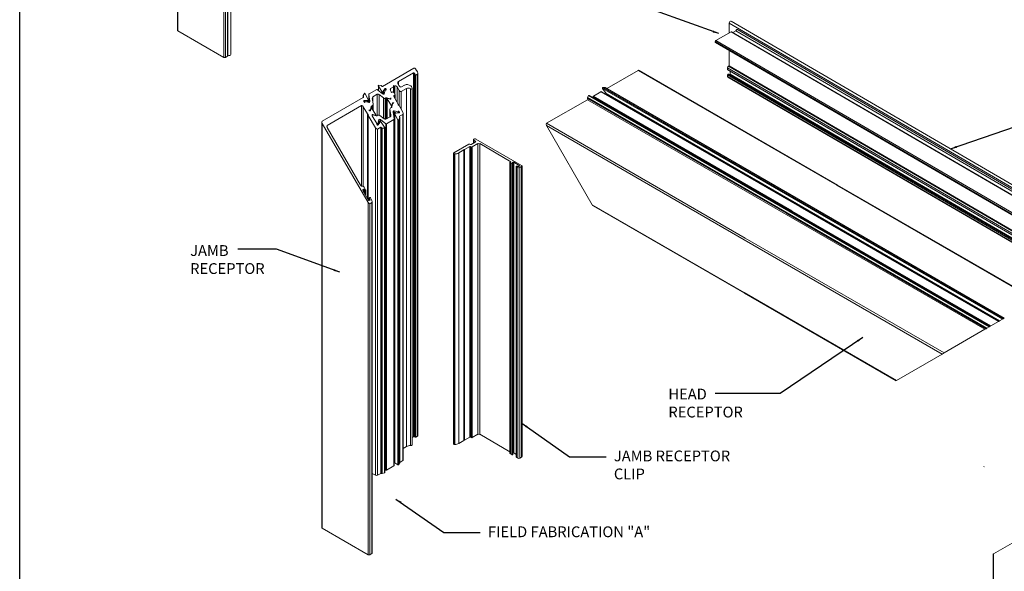
# Model space of a CAD drawing. Extents: x 68 to 324, y -50 to 46.
# Drawn here: x 88 to 99, y 7 to 13 of the extents above; entities that cross this region are included whole.
import ezdxf

# ---------------------------------------------------------------- set-up
doc = ezdxf.new("R2010")
doc.units = 0
doc.header["$LTSCALE"] = 0.3
doc.header["$MEASUREMENT"] = 0
for name, color, linetype, lineweight in [('850266', 7, 'CONTINUOUS', 0), ('850266-6.56IN', 7, 'CONTINUOUS', 0), ('850267', 7, 'CONTINUOUS', 0), ('850267_HEAD_2', 7, 'CONTINUOUS', 0), ('850267_JAMB_2', 7, 'CONTINUOUS', 0), ('GASKET_5.000', 7, 'CONTINUOUS', 0)]:
    doc.layers.add(name, color=color, linetype=linetype, lineweight=lineweight)
doc.layers.add('DIM', color=4, linetype='CONTINUOUS')
doc.layers.add('Elevation', color=5, linetype='CONTINUOUS')
doc.dimstyles.get("Standard").update_dxf_attribs({"dimscale": 0.4, "dimtxt": 0.18, "dimasz": 0.18, "dimexe": 0.1, "dimexo": 0.0625, "dimgap": 0.09, "dimtad": 0, "dimtih": 1, "dimtoh": 1, "dimdec": 4, "dimzin": 0, "dimdsep": 46, "dimtxsty": 'Standard', "dimcen": 0.09, "dimclrd": 1, "dimclre": 1, "dimclrt": 4, "dimadec": 0, "dimazin": 0, "dimtfac": 1, "dimtdec": 4, "dimtofl": 0, "dimtmove": 0, "dimatfit": 3, "dimfxl": 0.18, "dimfrac": 1, "dimtolj": 1, "dimtzin": 0, "dimarcsym": 0})

msp = doc.modelspace()

# ---------------------------------------------------------------- linework, layer by layer
at = {"layer": '850266', "color": 7, "linetype": 'Continuous'}
for p, q in [((92.845, 11.656), (92.845, 11.615)), ((92.866, 11.64), (92.85, 11.649)), ((92.85, 11.649), (92.85, 11.617)), ((92.866, 11.64), (92.866, 11.627)), ((92.875, 11.663), (93.403, 11.358)), ((92.618, 11.504), (92.792, 11.605)), ((92.735, 11.537), (92.675, 11.502)), ((92.742, 11.541), (92.735, 11.541)), ((92.735, 11.541), (92.735, 11.537)), ((92.735, 11.537), (92.735, 8.173)), ((92.803, 11.576), (92.742, 11.541)), ((92.742, 11.541), (92.742, 8.177)), ((92.803, 11.605), (92.81, 11.6)), ((92.803, 11.576), (92.803, 8.212)), ((92.82, 11.572), (92.813, 11.576)), ((92.813, 11.576), (92.813, 8.212)), ((92.82, 11.572), (92.82, 8.208)), ((92.821, 11.6), (92.866, 11.627)), ((92.896, 11.61), (92.831, 11.572)), ((92.831, 11.572), (92.831, 8.208)), ((92.896, 11.61), (92.896, 8.246)), ((93.28, 11.401), (92.918, 11.61)), ((92.918, 11.61), (92.918, 8.246)), ((92.615, 11.5), (92.615, 8.136)), ((92.623, 11.492), (92.618, 11.496)), ((92.618, 11.496), (92.618, 8.132)), ((92.623, 11.492), (92.623, 8.128)), ((92.631, 11.491), (92.631, 8.127)), ((92.675, 11.502), (92.675, 8.138)), ((93.268, 11.391), (93.268, 8.027)), ((93.273, 11.397), (93.28, 11.401)), ((93.289, 11.375), (93.273, 11.384)), ((93.273, 11.384), (93.273, 8.021)), ((93.289, 11.375), (93.289, 8.011)), ((93.303, 11.394), (93.296, 11.39)), ((93.296, 11.39), (93.296, 11.384)), ((93.296, 11.384), (93.3, 11.381)), ((93.302, 8.014), (93.302, 11.378)), ((93.303, 11.394), (93.303, 8.03)), ((93.377, 11.357), (93.313, 11.394)), ((93.313, 11.394), (93.313, 8.03)), ((93.342, 11.346), (93.342, 7.983)), ((93.361, 11.334), (93.344, 11.343)), ((93.344, 11.343), (93.344, 7.979)), ((93.355, 11.349), (93.359, 11.347)), ((93.361, 11.334), (93.361, 7.97)), ((93.37, 11.347), (93.377, 11.351)), ((93.377, 11.357), (93.377, 11.351)), ((93.403, 11.346), (93.383, 11.334)), ((93.383, 11.334), (93.383, 7.97)), ((93.403, 11.346), (93.403, 7.982)), ((93.408, 7.988), (93.408, 11.352)), ((92.803, 8.212), (92.742, 8.177)), ((92.82, 8.208), (92.813, 8.212)), ((92.896, 8.246), (92.831, 8.208)), ((93.268, 8.044), (92.918, 8.246)), ((92.623, 8.128), (92.618, 8.132)), ((92.735, 8.173), (92.675, 8.138)), ((92.742, 8.177), (92.735, 8.177)), ((93.289, 8.011), (93.273, 8.021)), ((93.303, 8.03), (93.302, 8.03)), ((93.342, 8.013), (93.313, 8.03)), ((93.361, 7.97), (93.344, 7.979)), ((93.403, 7.982), (93.383, 7.97))]:
    msp.add_line(p, q, dxfattribs=at)
for centre, major_axis, start_param, end_param in [((92.863, 11.656), (0.0175, 0), 0.785398, 3.926991), ((92.856, 11.633), (-0.0155, 0), 2.356194, 3.926991), ((92.797, 11.601), (-0.0075, 0), 3.926991, 5.497787), ((92.808, 11.573), (0.0075, 0), 0.785398, 2.356194), ((92.815, 11.603), (-0.0075, 0), 0.785398, 2.356194), ((92.826, 11.575), (0.0075, 0), 3.926991, 5.497787), ((92.907, 11.603), (0.0155, 0), 0.785398, 2.356194), ((92.625, 11.5), (0.01, 0), 2.356194, 3.926991), ((92.63, 11.496), (0.01, 0), 3.926991, 4.780339), ((92.626, 11.53), (0.069, 0), 4.780339, 5.497787), ((93.284, 11.391), (0.0155, 0), 2.356194, 3.926991), ((93.295, 11.378), (-0.0075, 0), 0.785398, 3.926991), ((93.301, 11.387), (0.0075, 0), 2.356194, 3.926991), ((93.308, 11.391), (0.0075, 0), 0.785398, 2.356194), ((93.349, 11.346), (0.0075, 0), 0.785398, 3.926991), ((93.365, 11.35), (-0.0075, 0), 0.785398, 2.356194), ((93.372, 11.34), (0.0155, 0), 3.926991, 5.497787), ((93.372, 11.354), (-0.0075, 0), 2.356194, 3.926991), ((93.392, 11.352), (-0.0155, 0), 2.356194, 3.926991), ((92.808, 8.209), (0.0075, 0), 0.785398, 2.356194), ((92.907, 8.239), (0.0155, 0), 0.785398, 2.356194), ((92.625, 8.136), (0.01, 0), 3.141593, 3.926991), ((92.63, 8.133), (0.01, 0), 3.926991, 4.780339), ((92.626, 8.167), (0.069, 0), 4.780339, 5.497787), ((92.826, 8.211), (0.0075, 0), 3.926991, 5.497787), ((93.284, 8.027), (0.0155, 0), 3.141593, 3.926991), ((93.295, 8.014), (-0.0075, 0), 0.785398, 3.141593), ((93.308, 8.027), (0.0075, 0), 0.785398, 2.356194), ((93.392, 7.988), (-0.0155, 0), 2.356194, 3.141593), ((93.349, 7.983), (0.0075, 0), 3.141593, 3.926991), ((93.372, 7.976), (0.0155, 0), 3.926991, 5.497787)]:
    msp.add_ellipse(centre, major_axis=major_axis, ratio=0.57735, start_param=start_param, end_param=end_param, dxfattribs=at)
at = {"layer": '850266-6.56IN', "color": 7, "linetype": 'Continuous'}
for p, q in [((95.808, 12.893), (95.808, 13.006)), ((99.929, 10.61), (95.808, 13.006)), ((99.95, 10.633), (95.829, 13.028)), ((95.654, 12.804), (95.829, 12.905)), ((99.773, 10.612), (95.829, 12.905)), ((99.776, 10.612), (95.833, 12.905)), ((95.849, 12.896), (95.885, 12.917)), ((99.829, 10.624), (95.885, 12.917)), ((99.84, 10.643), (95.896, 12.936)), ((99.591, 10.498), (95.647, 12.792)), ((95.647, 12.785), (95.647, 12.792)), ((99.591, 10.492), (95.647, 12.785)), ((95.649, 12.781), (99.593, 10.487)), ((99.598, 10.511), (95.654, 12.804)), ((95.808, 12.51), (95.808, 12.689)), ((95.79, 12.468), (95.79, 12.487)), ((99.911, 10.092), (95.79, 12.487)), ((99.911, 10.073), (95.79, 12.468)), ((95.792, 12.465), (99.912, 10.069)), ((95.801, 12.506), (95.808, 12.51)), ((99.922, 10.111), (95.801, 12.506)), ((99.929, 10.114), (95.808, 12.51)), ((95.819, 12.416), (95.819, 12.449)), ((95.79, 12.386), (95.79, 12.405)), ((99.911, 10.009), (95.79, 12.405)), ((99.911, 9.99), (95.79, 12.386)), ((95.793, 12.379), (99.914, 9.983)), ((99.92, 10.019), (95.799, 12.414)), ((95.813, 12.407), (95.813, 12.407)), ((99.934, 10.011), (95.813, 12.407)), ((99.939, 10.021), (95.819, 12.416))]:
    msp.add_line(p, q, dxfattribs=at)
for centre, major_axis, start_param, end_param in [((95.82, 13.013), (-0.0088, -0.0152), 3.141593, 5.497787), ((95.829, 12.899), (-0.00375, -0.0065), 3.141593, 3.926991), ((95.885, 12.93), (-0.0077, -0.0134), 0.785398, 2.356194), ((95.654, 12.796), (-0.005, -0.00866), 3.926991, 5.497787), ((95.654, 12.79), (0.005, 0.00866), 2.356194, 3.141593), ((95.801, 12.493), (-0.0077, -0.0134), 3.926991, 5.497787), ((95.796, 12.471), (0.00375, 0.0065), 2.356194, 3.141593), ((95.796, 12.408), (-0.00375, -0.0065), 3.141593, 5.497787), ((95.801, 12.392), (0.0077, 0.0134), 2.356194, 3.141593), ((95.813, 12.413), (-0.00375, -0.0065), 0.785398, 2.356194)]:
    msp.add_ellipse(centre, major_axis=major_axis, ratio=0.57735, start_param=start_param, end_param=end_param, dxfattribs=at)
at = {"layer": '850267', "color": 7, "linetype": 'Continuous'}
for p, q in [((92.201, 8.229), (92.201, 9.808)), ((92.135, 8.124), (92.135, 9.703)), ((92.151, 9.796), (92.151, 8.217)), ((92.161, 9.796), (92.161, 8.217)), ((92.169, 9.791), (92.169, 8.213)), ((92.179, 9.791), (92.179, 8.213)), ((92.197, 9.802), (92.197, 8.223)), ((92.07, 9.683), (92.07, 8.104)), ((92.118, 9.694), (92.118, 8.115)), ((91.935, 9.497), (91.935, 7.919)), ((91.936, 9.495), (91.936, 7.916)), ((91.969, 9.472), (91.969, 7.894)), ((91.979, 9.473), (91.979, 7.894)), ((91.991, 9.488), (91.991, 7.91)), ((91.992, 7.912), (91.992, 9.49)), ((92.028, 9.52), (92.028, 7.942)), ((92.032, 7.948), (92.032, 9.527)), ((91.771, 9.372), (91.771, 7.793)), ((91.781, 9.372), (91.781, 7.793)), ((91.789, 9.371), (91.789, 7.793)), ((91.815, 9.379), (91.815, 7.8)), ((91.819, 7.803), (91.819, 9.382)), ((91.829, 9.407), (91.829, 7.83)), ((91.838, 9.408), (91.838, 7.832)), ((91.925, 9.458), (91.925, 7.882)), ((91.927, 7.886), (91.927, 9.463)), ((91.711, 9.35), (91.711, 7.772)), ((91.733, 9.35), (91.733, 7.772)), ((91.09, 9.205), (91.09, 7.164)), ((91.095, 9.199), (91.095, 7.158)), ((91.668, 8.906), (91.668, 6.865)), ((91.673, 6.871), (91.673, 8.912)), ((91.625, 8.893), (91.625, 6.852)), ((91.647, 8.893), (91.647, 6.852)), ((92.151, 8.217), (92.135, 8.208)), ((92.169, 8.213), (92.161, 8.217)), ((92.197, 8.223), (92.179, 8.213)), ((92.07, 8.104), (92.032, 8.082)), ((91.838, 7.832), (91.925, 7.882)), ((91.927, 7.932), (91.935, 7.934)), ((91.969, 7.894), (91.936, 7.916)), ((91.991, 7.91), (91.979, 7.894)), ((92.028, 7.942), (91.992, 7.921)), ((91.711, 7.772), (91.673, 7.794)), ((91.771, 7.793), (91.733, 7.772)), ((91.815, 7.8), (91.789, 7.793)), ((91.819, 7.831), (91.829, 7.83)), ((91.095, 7.158), (91.625, 6.852)), ((91.647, 6.852), (91.668, 6.865))]:
    msp.add_line(p, q, dxfattribs=at)
for centre, major_axis, start_param, end_param in [((92.156, 8.214), (0.0075, 0), 0.785398, 2.356194), ((92.174, 8.216), (0.0075, 0), 3.926991, 5.497787), ((92.186, 8.229), (-0.0155, 0), 2.356194, 3.141593), ((92.115, 8.079), (0.063, 0), 1.513754, 2.356194), ((92.119, 8.124), (-0.0155, 0), 1.513754, 3.141593), ((91.918, 7.886), (-0.00984, 0), 2.356194, 3.141593), ((91.941, 7.919), (0.0059, 0), 3.140994, 3.839724), ((91.974, 7.896), (0.0059, 0), 3.839724, 5.846853), ((91.985, 7.912), (-0.0075, 0), 2.70526, 3.141593), ((92.017, 7.948), (-0.0155, 0), 2.356194, 3.141593), ((91.722, 7.778), (0.0155, 0), 3.926991, 5.497787), ((91.776, 7.79), (0.0075, 0), 0.865274, 2.356194), ((91.786, 7.797), (0.0075, 0), 4.006867, 5.148721), ((91.813, 7.803), (-0.0059, 0), 2.007129, 3.141593), ((91.831, 7.836), (-0.00984, 0), 1.396263, 2.356194), ((91.106, 7.164), (0.0155, 0), 3.141593, 3.926991), ((91.636, 6.858), (-0.0155, 0), 0.785398, 2.356194), ((91.658, 6.871), (-0.0155, 0), 2.356194, 3.141593)]:
    msp.add_ellipse(centre, major_axis=major_axis, ratio=0.57735, start_param=start_param, end_param=end_param, dxfattribs=at)
at = {"layer": '850267_HEAD_2', "color": 7, "linetype": 'Continuous'}
for p, q in [((94.754, 12.458), (94.39, 12.248)), ((97.056, 11.129), (94.754, 12.458)), ((97.064, 11.13), (94.765, 12.457)), ((94.321, 12.211), (94.235, 12.161)), ((96.623, 10.882), (94.321, 12.211)), ((96.627, 10.883), (94.328, 12.21)), ((96.657, 10.913), (94.342, 12.25)), ((94.342, 12.25), (94.382, 12.189)), ((96.662, 10.922), (94.344, 12.26)), ((94.37, 12.259), (94.344, 12.26)), ((96.682, 10.925), (94.37, 12.259)), ((96.684, 10.924), (94.373, 12.258)), ((94.166, 12.119), (93.692, 11.846)), ((96.468, 10.79), (94.166, 12.119)), ((94.18, 12.166), (94.167, 12.143)), ((96.479, 10.808), (94.167, 12.143)), ((96.476, 10.801), (94.168, 12.133)), ((96.499, 10.827), (94.18, 12.166)), ((96.503, 10.829), (94.185, 12.167)), ((96.53, 10.825), (94.232, 12.152)), ((94.232, 12.152), (94.234, 12.139)), ((96.536, 10.832), (94.235, 12.161)), ((96.66, 10.874), (94.382, 12.189)), ((96.661, 10.871), (94.385, 12.185)), ((94.411, 12.171), (94.409, 12.164)), ((95.994, 10.517), (93.692, 11.846)), ((95.983, 10.498), (93.692, 11.82)), ((94.221, 10.903), (93.692, 11.82)), ((95.983, 9.886), (94.221, 10.903)), ((94.232, 10.892), (95.986, 9.879)), ((98.87, 6.861), (99.4, 7.167)), ((98.87, 6.861), (98.866, 6.859)), ((98.866, 6.859), (98.866, 4.834)), ((98.87, 4.827), (98.87, 6.861))]:
    msp.add_line(p, q, dxfattribs=at)
for centre, major_axis, start_param, end_param in [((94.765, 12.439), (0.011, -0.019), 2.356194, 3.141593), ((94.328, 12.199), (0.007, -0.0121), 2.356194, 3.141593), ((94.346, 12.253), (0.00417, -0.00723), 2.792527, 4.799623), ((94.373, 12.25), (-0.0053, 0.00919), 5.497787, 5.934119), ((94.174, 12.135), (-0.0053, 0.00919), 0.349066, 1.49092), ((94.162, 12.13), (-0.006, 0.0104), 2.825534, 4.632513), ((94.185, 12.16), (0.00417, -0.00723), 2.356194, 3.490659), ((94.242, 12.148), (-0.007, 0.0121), 0, 0.959931), ((94.385, 12.192), (0.00417, -0.00723), 4.799623, 5.497787), ((93.703, 11.827), (-0.011, 0.019), 0, 1.570796), ((94.232, 10.909), (-0.011, 0.019), 1.570796, 2.356194)]:
    msp.add_ellipse(centre, major_axis=major_axis, ratio=0.57735, start_param=start_param, end_param=end_param, dxfattribs=at)
at = {"layer": '850267_JAMB_2', "color": 7, "linetype": 'Continuous'}
for p, q in [((89.419, 15.576), (89.419, 12.921)), ((89.423, 15.561), (89.423, 12.915)), ((89.953, 14.643), (89.953, 12.609)), ((89.975, 14.625), (89.975, 12.609)), ((89.997, 14.613), (89.997, 12.621)), ((90.001, 12.628), (90.001, 14.61)), ((89.423, 12.915), (89.953, 12.609)), ((89.975, 12.609), (89.997, 12.621)), ((91.792, 12.272), (92.157, 12.483)), ((92.179, 12.47), (92.197, 12.44)), ((92.151, 12.429), (91.976, 12.328)), ((91.976, 12.328), (91.976, 12.295)), ((92.151, 12.429), (92.151, 9.796)), ((92.161, 12.423), (92.161, 9.796)), ((92.169, 12.41), (92.161, 12.423)), ((92.169, 12.41), (92.169, 9.791)), ((92.197, 12.414), (92.179, 12.404)), ((92.179, 12.404), (92.179, 9.791)), ((92.197, 12.414), (92.197, 9.802)), ((92.201, 9.808), (92.201, 12.424)), ((91.638, 12.185), (91.725, 12.235)), ((91.733, 12.233), (91.794, 12.186)), ((91.744, 12.281), (91.744, 12.225)), ((91.746, 12.274), (91.746, 12.224)), ((91.785, 12.214), (91.746, 12.274)), ((91.747, 12.285), (91.773, 12.284)), ((91.785, 12.214), (91.785, 12.193)), ((91.789, 12.21), (91.789, 12.19)), ((91.799, 12.204), (91.789, 12.21)), ((91.799, 12.204), (91.799, 12.183)), ((91.821, 12.246), (91.801, 12.219)), ((91.801, 12.219), (91.801, 12.212)), ((91.801, 12.212), (91.802, 12.209)), ((91.803, 12.182), (91.803, 12.206)), ((91.812, 12.187), (91.823, 12.23)), ((91.821, 12.246), (91.821, 12.22)), ((91.824, 12.249), (91.822, 12.247)), ((91.822, 12.247), (91.822, 12.224)), ((91.824, 12.249), (91.824, 12.231)), ((91.824, 12.232), (91.827, 12.233)), ((91.834, 12.238), (91.834, 12.232)), ((91.836, 12.231), (91.836, 12.23)), ((91.836, 12.23), (91.836, 12.231)), ((91.919, 12.269), (91.884, 12.249)), ((91.884, 12.249), (91.884, 12.224)), ((91.884, 12.224), (91.892, 12.21)), ((91.902, 12.204), (91.91, 12.208)), ((91.929, 12.276), (91.919, 12.282)), ((91.919, 12.282), (91.919, 12.269)), ((91.919, 12.269), (91.919, 12.208)), ((91.936, 12.279), (91.929, 12.276)), ((91.929, 12.276), (91.929, 12.2)), ((91.936, 12.279), (91.936, 12.188)), ((91.962, 12.269), (91.962, 12.088)), ((91.987, 12.226), (91.962, 12.269)), ((91.976, 12.295), (91.983, 12.283)), ((91.987, 12.226), (91.987, 12.046)), ((92.07, 12.25), (92.008, 12.214)), ((92.008, 12.214), (92.008, 12.009)), ((92.011, 12.267), (92.048, 12.288)), ((92.07, 12.25), (92.07, 9.683)), ((92.118, 12.243), (92.118, 9.694)), ((92.135, 9.703), (92.135, 12.252)), ((91.095, 11.87), (91.569, 12.144)), ((91.57, 12.167), (91.583, 12.191)), ((91.57, 12.164), (91.57, 12.144)), ((91.572, 12.158), (91.572, 12.145)), ((91.578, 12.107), (91.576, 12.106)), ((91.576, 12.106), (91.576, 12.097)), ((91.578, 12.107), (91.578, 12.094)), ((91.613, 12.111), (91.579, 12.108)), ((91.579, 12.108), (91.579, 12.092)), ((91.586, 12.193), (91.583, 12.191)), ((91.586, 12.09), (91.586, 12.086)), ((91.588, 12.095), (91.591, 12.097)), ((91.593, 12.187), (91.626, 12.122)), ((91.593, 12.097), (91.636, 12.086)), ((91.613, 12.111), (91.613, 12.092)), ((91.619, 12.107), (91.619, 12.09)), ((91.621, 12.105), (91.619, 12.107)), ((91.621, 12.105), (91.621, 12.089)), ((91.627, 12.117), (91.627, 12.088)), ((91.627, 12.117), (91.627, 12.106)), ((91.627, 12.106), (91.627, 12.088)), ((91.635, 12.179), (91.635, 12.086)), ((91.635, 12.177), (91.635, 12.086)), ((91.646, 12.101), (91.635, 12.177)), ((91.646, 12.101), (91.646, 12.095)), ((91.674, 12.132), (91.683, 12.07)), ((91.732, 12.181), (91.681, 12.152)), ((91.681, 12.152), (91.681, 12.085)), ((91.732, 12.181), (91.732, 11.935)), ((91.752, 12.177), (91.752, 11.94)), ((91.802, 12.139), (91.752, 12.177)), ((91.802, 12.139), (91.802, 11.904)), ((91.807, 12.183), (91.81, 12.185)), ((91.832, 12.14), (91.822, 12.134)), ((91.822, 12.134), (91.822, 11.891)), ((91.832, 12.14), (91.832, 11.894)), ((91.843, 12.141), (91.843, 11.9)), ((91.881, 12.13), (91.843, 12.141)), ((91.846, 12.134), (91.846, 11.902)), ((91.848, 12.13), (91.848, 11.903)), ((91.896, 12.047), (91.848, 12.13)), ((91.855, 12.134), (91.881, 12.126)), ((91.881, 12.13), (91.881, 12.126)), ((91.886, 12.132), (91.883, 12.131)), ((91.883, 12.131), (91.883, 12.126)), ((91.885, 12.126), (91.888, 12.128)), ((91.886, 12.132), (91.886, 12.127)), ((91.888, 12.14), (91.887, 12.142)), ((91.888, 12.14), (91.888, 12.128)), ((91.888, 12.128), (91.888, 12.137)), ((91.932, 12.17), (91.924, 12.166)), ((91.924, 12.166), (91.924, 12.154)), ((91.924, 12.154), (91.974, 12.068)), ((91.932, 12.17), (91.932, 12.14)), ((91.937, 12.132), (91.937, 12.18)), ((91.548, 12.05), (91.153, 11.821)), ((91.548, 12.05), (91.548, 11.119)), ((91.57, 12.037), (91.57, 11.116)), ((91.618, 11.954), (91.57, 12.037)), ((91.586, 12.086), (91.588, 12.082)), ((91.635, 12), (91.638, 11.996)), ((91.638, 12.086), (91.641, 12.087)), ((91.649, 11.996), (91.646, 11.994)), ((91.646, 11.994), (91.646, 11.99)), ((91.648, 11.99), (91.652, 11.992)), ((91.649, 11.996), (91.649, 11.991)), ((91.661, 12.036), (91.65, 11.997)), ((91.65, 11.997), (91.65, 11.992)), ((91.654, 11.995), (91.66, 12.021)), ((91.659, 12.027), (91.659, 12.019)), ((91.66, 12.025), (91.66, 12.02)), ((91.661, 12.036), (91.661, 12.03)), ((91.666, 12.026), (91.715, 11.943)), ((91.676, 12.05), (91.667, 12.044)), ((91.667, 12.044), (91.667, 12.026)), ((91.676, 12.05), (91.676, 12.009)), ((91.683, 11.997), (91.683, 12.065)), ((91.879, 12.009), (91.879, 11.921)), ((91.879, 12.004), (91.879, 11.921)), ((91.879, 12.004), (91.888, 11.942)), ((91.896, 12.03), (91.886, 12.024)), ((91.896, 12.047), (91.896, 12.03)), ((91.909, 12.078), (91.902, 12.052)), ((91.912, 12.077), (91.902, 12.039)), ((91.902, 12.052), (91.902, 12.048)), ((91.902, 12.041), (91.902, 12.047)), ((91.909, 12.078), (91.909, 12.064)), ((91.914, 12.083), (91.911, 12.081)), ((91.911, 12.081), (91.911, 12.072)), ((91.916, 12.08), (91.913, 12.079)), ((91.914, 12.083), (91.914, 12.079)), ((91.921, 11.987), (91.924, 11.988)), ((91.921, 11.987), (91.921, 11.942)), ((91.924, 11.988), (91.924, 11.921)), ((91.925, 12.077), (91.925, 12.077)), ((91.925, 12.077), (91.925, 12.077)), ((91.927, 11.989), (91.927, 11.902)), ((91.927, 11.989), (91.97, 11.977)), ((91.97, 11.977), (91.97, 11.965)), ((91.971, 11.977), (91.974, 11.979)), ((91.971, 11.977), (91.971, 11.965)), ((91.974, 12.068), (91.974, 12.056)), ((91.974, 12.056), (91.984, 12.05)), ((91.974, 11.979), (91.974, 11.965)), ((91.977, 11.987), (91.976, 11.989)), ((91.977, 11.987), (91.977, 11.984)), ((91.977, 11.965), (91.977, 11.984)), ((91.982, 11.982), (91.982, 11.966)), ((91.984, 12.05), (92.028, 11.974)), ((91.618, 11.954), (91.618, 10.976)), ((91.628, 11.948), (91.618, 11.954)), ((91.628, 11.936), (91.628, 11.948)), ((91.628, 11.936), (91.628, 10.957)), ((91.711, 11.792), (91.628, 11.936)), ((91.678, 11.947), (91.674, 11.945)), ((91.674, 11.945), (91.674, 11.933)), ((91.674, 11.937), (91.674, 11.932)), ((91.674, 11.933), (91.726, 11.843)), ((91.679, 11.944), (91.676, 11.942)), ((91.676, 11.929), (91.676, 11.928)), ((91.676, 11.929), (91.724, 11.847)), ((91.678, 11.947), (91.678, 11.943)), ((91.681, 11.947), (91.681, 11.944)), ((91.706, 11.94), (91.681, 11.947)), ((91.72, 11.933), (91.681, 11.944)), ((91.706, 11.94), (91.706, 11.937)), ((91.71, 11.938), (91.71, 11.936)), ((91.716, 11.935), (91.716, 11.939)), ((91.74, 11.94), (91.73, 11.934)), ((91.739, 11.844), (91.75, 11.887)), ((91.75, 11.887), (91.75, 11.839)), ((91.752, 11.889), (91.755, 11.891)), ((91.752, 11.889), (91.752, 11.842)), ((91.755, 11.891), (91.755, 11.846)), ((91.759, 11.867), (91.759, 11.852)), ((91.76, 11.864), (91.76, 11.853)), ((91.761, 11.861), (91.76, 11.864)), ((91.81, 11.897), (91.761, 11.936)), ((91.761, 11.861), (91.761, 11.855)), ((91.763, 11.869), (91.774, 11.863)), ((91.769, 11.888), (91.769, 11.866)), ((91.769, 11.888), (91.829, 11.841)), ((91.881, 11.922), (91.831, 11.893)), ((91.838, 11.839), (91.925, 11.889)), ((91.888, 11.942), (91.888, 11.933)), ((91.927, 11.898), (91.917, 11.973)), ((91.925, 11.889), (91.925, 9.463)), ((91.927, 9.467), (91.927, 11.895)), ((91.935, 11.956), (91.935, 11.968)), ((91.935, 11.956), (91.935, 9.497)), ((91.936, 11.951), (91.936, 9.495)), ((91.969, 11.887), (91.936, 11.951)), ((91.941, 11.969), (91.943, 11.966)), ((91.949, 11.963), (91.982, 11.966)), ((91.969, 11.887), (91.969, 9.472)), ((91.991, 11.906), (91.979, 11.883)), ((91.979, 11.883), (91.979, 9.473)), ((91.984, 11.966), (91.986, 11.968)), ((92.028, 11.949), (91.991, 11.928)), ((91.991, 11.928), (91.991, 11.915)), ((91.991, 11.906), (91.991, 9.488)), ((91.992, 9.49), (91.992, 11.91)), ((92.028, 11.949), (92.028, 9.52)), ((92.032, 9.527), (92.032, 11.959)), ((91.09, 11.86), (91.09, 9.205)), ((91.095, 11.845), (91.095, 9.199)), ((91.095, 11.845), (91.625, 10.928)), ((91.153, 11.821), (91.153, 11.796)), ((91.153, 11.796), (91.537, 11.13)), ((91.711, 11.792), (91.711, 9.35)), ((91.724, 11.847), (91.724, 11.847)), ((91.771, 11.801), (91.733, 11.779)), ((91.733, 11.779), (91.733, 9.35)), ((91.735, 11.841), (91.738, 11.842)), ((91.735, 11.841), (91.735, 11.825)), ((91.738, 11.842), (91.738, 11.824)), ((91.738, 11.825), (91.74, 11.826)), ((91.739, 11.844), (91.739, 11.825)), ((91.742, 11.827), (91.761, 11.855)), ((91.771, 11.801), (91.771, 9.372)), ((91.777, 11.86), (91.817, 11.799)), ((91.781, 11.795), (91.781, 9.372)), ((91.789, 11.789), (91.789, 9.371)), ((91.815, 11.788), (91.789, 11.789)), ((91.815, 11.788), (91.815, 9.379)), ((91.819, 9.382), (91.819, 11.793)), ((91.829, 11.841), (91.829, 9.411)), ((91.838, 11.839), (91.838, 9.412)), ((91.572, 11.084), (91.565, 11.08)), ((91.565, 11.08), (91.565, 11.068)), ((91.565, 11.068), (91.628, 10.958)), ((91.572, 11.084), (91.572, 11.056)), ((91.581, 11.105), (91.597, 11.076)), ((91.582, 11.078), (91.582, 11.037)), ((91.587, 11.07), (91.582, 11.078)), ((91.587, 11.07), (91.587, 11.029)), ((91.599, 11.007), (91.599, 11.069)), ((99.358, 9.8), (97.056, 11.129)), ((99.363, 9.803), (97.064, 11.13)), ((91.639, 10.983), (91.639, 10.952)), ((91.639, 10.951), (91.646, 10.955)), ((91.641, 10.975), (91.641, 10.953)), ((91.646, 10.968), (91.641, 10.975)), ((91.646, 10.968), (91.646, 10.955)), ((91.652, 10.982), (91.668, 10.953)), ((91.625, 10.928), (91.625, 8.893)), ((91.668, 10.928), (91.647, 10.915)), ((91.647, 10.915), (91.647, 8.893)), ((91.668, 10.928), (91.668, 8.906)), ((91.673, 8.912), (91.673, 10.938)), ((98.927, 9.551), (96.626, 10.88)), ((98.93, 9.553), (96.631, 10.881)), ((98.972, 9.577), (96.657, 10.913)), ((98.939, 9.558), (96.66, 10.874)), ((98.937, 9.557), (96.661, 10.871)), ((98.981, 9.583), (96.662, 10.922)), ((98.994, 9.59), (96.682, 10.925)), ((98.994, 9.59), (96.684, 10.924)), ((98.77, 9.461), (96.468, 10.79)), ((98.783, 9.468), (96.476, 10.801)), ((98.792, 9.473), (96.479, 10.808)), ((98.818, 9.488), (96.499, 10.827)), ((98.821, 9.49), (96.503, 10.829)), ((98.832, 9.496), (96.533, 10.823)), ((98.84, 9.501), (96.539, 10.83)), ((98.275, 9.175), (95.983, 10.498)), ((98.297, 9.187), (95.994, 10.517)), ((97.745, 8.869), (95.983, 9.886)), ((95.986, 9.879), (97.74, 8.866)), ((98.972, 9.577), (98.981, 9.583)), ((98.981, 9.583), (98.994, 9.59)), ((98.994, 9.59), (98.994, 9.59)), ((98.77, 9.461), (98.783, 9.468)), ((98.783, 9.468), (98.792, 9.473)), ((98.792, 9.473), (98.818, 9.488)), ((98.821, 9.49), (98.818, 9.488)), ((98.821, 9.49), (98.832, 9.496)), ((98.821, 9.49), (98.821, 9.49)), ((98.832, 9.496), (98.84, 9.501)), ((98.84, 9.501), (98.927, 9.551)), ((98.927, 9.551), (98.93, 9.553)), ((98.93, 9.553), (98.937, 9.557)), ((98.937, 9.557), (98.939, 9.558)), ((98.939, 9.558), (98.972, 9.577)), ((98.297, 9.187), (98.77, 9.461)), ((98.275, 9.175), (97.745, 8.869)), ((98.275, 9.175), (98.297, 9.187)), ((98.756, 7.871), (98.761, 7.874))]:
    msp.add_line(p, q, dxfattribs=at)
for centre, major_axis, start_param, end_param in [((89.434, 12.921), (0.0155, 0), 3.141593, 3.926991), ((89.964, 12.615), (-0.0155, 0), 0.785398, 2.356194), ((89.986, 12.628), (-0.0155, 0), 2.356194, 3.141593), ((92.168, 12.464), (-0.011, 0.019), 4.712389, 6.283185), ((92.186, 12.433), (-0.011, 0.019), 3.141593, 4.712389), ((91.99, 12.303), (-0.0141, 0.0245), 0, 1.570796), ((92.156, 12.42), (0.0053, -0.00919), 1.570796, 3.141593), ((92.174, 12.413), (0.0053, -0.00919), 4.712389, 6.283185), ((91.732, 12.223), (-0.007, 0.0121), 5.323254, 6.283185), ((91.749, 12.277), (0.00417, -0.00723), 2.792527, 4.799623), ((91.777, 12.274), (-0.0053, 0.00919), 4.775136, 5.934119), ((91.787, 12.281), (-0.0053, 0.00919), 1.633543, 3.141593), ((91.789, 12.217), (0.00417, -0.00723), 4.799623, 5.497787), ((91.799, 12.208), (-0.00278, 0.00482), 2.356194, 4.450004), ((91.806, 12.212), (-0.00417, 0.00723), 0.260311, 1.308411), ((91.827, 12.238), (-0.0053, 0.00919), 0, 0.260311), ((91.827, 12.227), (0.00278, -0.00482), 3.141593, 3.665191), ((91.828, 12.241), (0.00417, -0.00723), 0.788672, 3.141593), ((91.833, 12.224), (-0.00557, 0.00964), 5.029319, 6.283185), ((91.841, 12.234), (-0.0053, 0.00919), 0.788672, 1.570796), ((91.895, 12.23), (-0.011, 0.019), 0, 1.570796), ((91.897, 12.213), (-0.0053, 0.00919), 1.570796, 3.141593), ((91.921, 12.189), (-0.011, 0.019), 3.141593, 6.283185), ((91.952, 12.252), (0.0157, -0.0271), 1.875219, 3.178472), ((91.997, 12.291), (-0.0141, 0.0245), 1.570796, 3.141593), ((91.997, 12.232), (0.0106, -0.0184), 4.712389, 6.283185), ((92.115, 12.173), (-0.066, 0.115), 5.440745, 6.283185), ((92.115, 12.173), (0.0445, -0.0772), 2.299152, 3.141593), ((92.119, 12.261), (-0.011, 0.019), 2.299152, 5.440745), ((91.577, 12.16), (-0.0053, 0.00919), 0.349066, 1.49092), ((91.565, 12.155), (-0.006, 0.0104), 2.825534, 4.632513), ((91.58, 12.099), (-0.00417, 0.00723), 0, 2.35611), ((91.583, 12.098), (0.0053, -0.00919), 2.88032, 3.141593), ((91.581, 12.083), (-0.00507, 0.00879), 4.712389, 5.589568), ((91.588, 12.189), (-0.0059, 0), 5.148721, 5.846853), ((91.588, 12.185), (-0.00417, 0.00723), 4.625155, 5.934119), ((91.594, 12.086), (0.00557, -0.00964), 3.141593, 4.712389), ((91.594, 12.092), (-0.00278, 0.00482), 5.759587, 6.283185), ((91.616, 12.103), (-0.00417, 0.00723), 4.973628, 6.021913), ((91.623, 12.108), (-0.00278, 0.00482), 1.832035, 3.926208), ((91.621, 12.121), (0.00417, -0.00723), 0.784616, 1.483563), ((91.645, 12.173), (0.007, -0.0121), 3.141593, 4.101524), ((91.63, 12.107), (0.0111, -0.0193), 0, 0.959931), ((91.698, 12.123), (-0.0167, 0.0289), 0, 0.959931), ((91.748, 12.152), (0.0167, -0.0289), 2.181662, 3.141593), ((91.796, 12.203), (-0.0111, 0.0193), 2.181662, 3.141593), ((91.806, 12.163), (0.0167, -0.0289), 5.323254, 6.283185), ((91.806, 12.192), (0.00418, -0.00723), 0, 0.523599), ((91.849, 12.111), (0.0167, -0.0289), 2.617994, 3.141593), ((91.85, 12.132), (0.00283, -0.0049), 2.075099, 4.712389), ((91.853, 12.141), (0.00417, -0.00723), 5.216692, 5.734302), ((91.88, 12.135), (0.00278, -0.00482), 5.759587, 6.283185), ((91.879, 12.135), (-0.0053, 0.00919), 2.592709, 3.141593), ((91.88, 12.142), (-0.00557, 0.00964), 3.141593, 4.395459), ((91.883, 12.137), (0.0053, -0.00919), 0, 1.570796), ((91.93, 12.157), (-0.0053, 0.00919), 0, 1.570796), ((91.559, 12.031), (0.011, -0.019), 1.570796, 3.141593), ((91.641, 12.004), (0.00557, -0.00964), 4.712389, 6.283185), ((91.634, 12.093), (-0.00418, 0.00723), 2.617994, 3.141593), ((91.643, 11.999), (-0.0053, 0.00919), 1.570796, 3.141593), ((91.647, 12), (-0.00278, 0.00482), 3.141593, 3.665191), ((91.646, 12.002), (0.0053, -0.00919), 0, 0.548033), ((91.663, 12.025), (0.00283, -0.0049), 1.570796, 4.280738), ((91.654, 12.026), (0.00417, -0.00723), 0.548033, 1.139146), ((91.683, 12.015), (-0.0167, 0.0289), 0, 0.523599), ((91.66, 12.079), (-0.0167, 0.0289), 3.141593, 4.101524), ((91.902, 11.995), (-0.0167, 0.0289), 0, 0.959931), ((91.898, 12.049), (-0.00283, 0.0049), 1.570796, 4.205803), ((91.879, 12.059), (-0.0167, 0.0289), 3.141593, 3.665191), ((91.908, 12.047), (-0.00417, 0.00723), 0.548033, 1.06421), ((91.916, 12.072), (-0.0053, 0.00919), 0, 0.548033), ((91.916, 12.074), (-0.00278, 0.00482), 0, 0.523599), ((91.919, 12.074), (0.0053, -0.00919), 1.570796, 3.141593), ((91.921, 12.071), (0.00557, -0.00964), 1.887726, 3.141593), ((91.932, 11.967), (0.0111, -0.0193), 3.141593, 4.101524), ((91.928, 11.981), (-0.00418, 0.00723), 5.759587, 6.283185), ((91.969, 11.982), (-0.00278, 0.00482), 2.617994, 3.141593), ((91.969, 11.989), (0.00557, -0.00964), 0, 1.253867), ((91.982, 11.99), (0.0053, -0.00919), 4.712389, 5.494637), ((91.982, 11.975), (0.00417, -0.00723), 0, 2.353044), ((91.106, 11.851), (0.011, -0.019), 3.141593, 4.712389), ((91.679, 11.936), (-0.0053, 0.00919), 0, 1.570796), ((91.682, 11.932), (-0.00557, 0.00964), 0, 1.570796), ((91.683, 11.938), (0.0053, -0.00919), 2.615302, 3.141593), ((91.682, 11.939), (0.00278, -0.00482), 2.617994, 3.141593), ((91.708, 11.933), (-0.00417, 0.00723), 5.111629, 5.756894), ((91.712, 11.941), (-0.00283, 0.0049), 1.970037, 4.712389), ((91.713, 11.963), (0.0167, -0.0289), 5.759587, 6.283185), ((91.757, 11.911), (0.0167, -0.0289), 2.181662, 3.141593), ((91.756, 11.882), (0.00418, -0.00723), 3.141593, 3.665191), ((91.766, 11.872), (-0.0111, 0.0193), 5.323254, 6.283185), ((91.763, 11.865), (0.00278, -0.00482), 2.356977, 4.45115), ((91.756, 11.861), (0.00417, -0.00723), 0.261272, 1.309558), ((91.774, 11.857), (-0.00417, 0.00723), 4.799623, 5.49857), ((91.814, 11.922), (0.0167, -0.0289), 5.323254, 6.283185), ((91.865, 11.951), (-0.0167, 0.0289), 3.141593, 4.101524), ((91.918, 11.901), (0.007, -0.0121), 0, 0.959931), ((91.939, 11.966), (0.00278, -0.00482), 1.834514, 3.926392), ((91.941, 11.953), (-0.00417, 0.00723), 0.784799, 1.48353), ((91.946, 11.97), (0.00417, -0.00723), 4.976107, 6.022264), ((91.974, 11.889), (-0.00417, 0.00723), 1.48353, 3.490659), ((91.979, 11.976), (-0.0053, 0.00919), 2.880672, 3.141593), ((91.996, 11.919), (-0.0053, 0.00919), 0, 1.49092), ((91.985, 11.914), (0.0053, -0.00919), 0.349066, 1.49092), ((92.017, 11.968), (-0.011, 0.019), 3.141593, 4.712389), ((91.164, 11.802), (-0.011, 0.019), 0, 1.570796), ((91.722, 11.798), (0.011, -0.019), 4.712389, 6.283185), ((91.729, 11.85), (-0.00557, 0.00964), 1.570796, 3.141593), ((91.721, 11.84), (0.0053, -0.00919), 0.785482, 1.570796), ((91.734, 11.832), (-0.00417, 0.00723), 0.785482, 3.141593), ((91.735, 11.847), (0.00278, -0.00482), 0, 0.523599), ((91.735, 11.835), (0.0053, -0.00919), 0, 0.261272), ((91.776, 11.791), (0.0053, -0.00919), 1.650672, 3.141593), ((91.786, 11.799), (0.0053, -0.00919), 4.792265, 5.934119), ((91.813, 11.796), (-0.00417, 0.00723), 2.792527, 4.799623), ((91.831, 11.851), (-0.007, 0.0121), 2.181662, 3.141593), ((91.548, 11.137), (-0.011, 0.019), 1.570796, 3.141593), ((91.57, 11.099), (-0.011, 0.019), 4.712389, 6.283185), ((91.57, 11.071), (-0.0053, 0.00919), 0, 1.570796), ((91.577, 11.075), (0.0053, -0.00919), 1.570796, 3.141593), ((91.592, 11.073), (-0.0053, 0.00919), 1.570796, 4.712389), ((91.633, 10.961), (-0.0053, 0.00919), 1.570796, 3.141593), ((91.647, 10.978), (0.0053, -0.00919), 1.570796, 4.712389), ((91.641, 10.965), (0.0053, -0.00919), 0, 1.570796), ((91.658, 10.947), (-0.011, 0.019), 3.141593, 4.712389), ((91.636, 10.934), (0.011, -0.019), 4.712389, 6.283185), ((98.819, 9.485), (0.00295, 0.00511), 0.436332, 1.134464)]:
    msp.add_ellipse(centre, major_axis=major_axis, ratio=0.57735, start_param=start_param, end_param=end_param, dxfattribs=at)
at = {"layer": 'Elevation'}
msp.add_lwpolyline([(87.59, 19.172), (104.849, 19.172), (104.849, -0.172), (87.59, -0.172)], close=True, dxfattribs=at)
at = {"layer": 'GASKET_5.000', "color": 7, "linetype": 'Continuous'}
msp.add_line((90.037, 12.641), (90.037, 14.59), dxfattribs=at)
msp.add_ellipse((90.016, 12.641), major_axis=(-0.0208, 0), ratio=0.57735, start_param=0.810406, end_param=3.141593, dxfattribs=at)

# ---------------------------------------------------------------- texts
at = {"layer": 'DIM', "char_height": 0.125, "attachment_point": 1}
for s, insert in [('\\A1;JAMB\\PRECEPTOR', (89.564, 10.435)), ('\\A1;HEAD \\PRECEPTOR', (95.103, 8.774)), ('\\A1;JAMB RECEPTOR\\PCLIP', (94.472, 8.058)), ('\\A1;FIELD FABRICATION "A"', (93.014, 7.18))]:
    msp.add_mtext(s, dxfattribs=dict(at, insert=insert))

# ---------------------------------------------------------------- leaders
at = {"layer": 'DIM'}
for points in [[(95.687, 12.884), (94.954, 13.148), (94.505, 13.148)], [(98.373, 11.549), (99.126, 11.81), (99.548, 11.81)], [(91.297, 10.123), (90.564, 10.387), (90.115, 10.387)], [(97.355, 9.367), (96.4, 8.717), (95.645, 8.717)], [(93.405, 8.374), (93.959, 7.986), (94.381, 7.986)], [(91.947, 7.496), (92.501, 7.108), (92.923, 7.108)]]:
    msp.add_leader(points, dimstyle='Standard', override={"dimgap": 0.09, "dimtad": 0}, dxfattribs=at)

doc.saveas('drawing.dxf')
